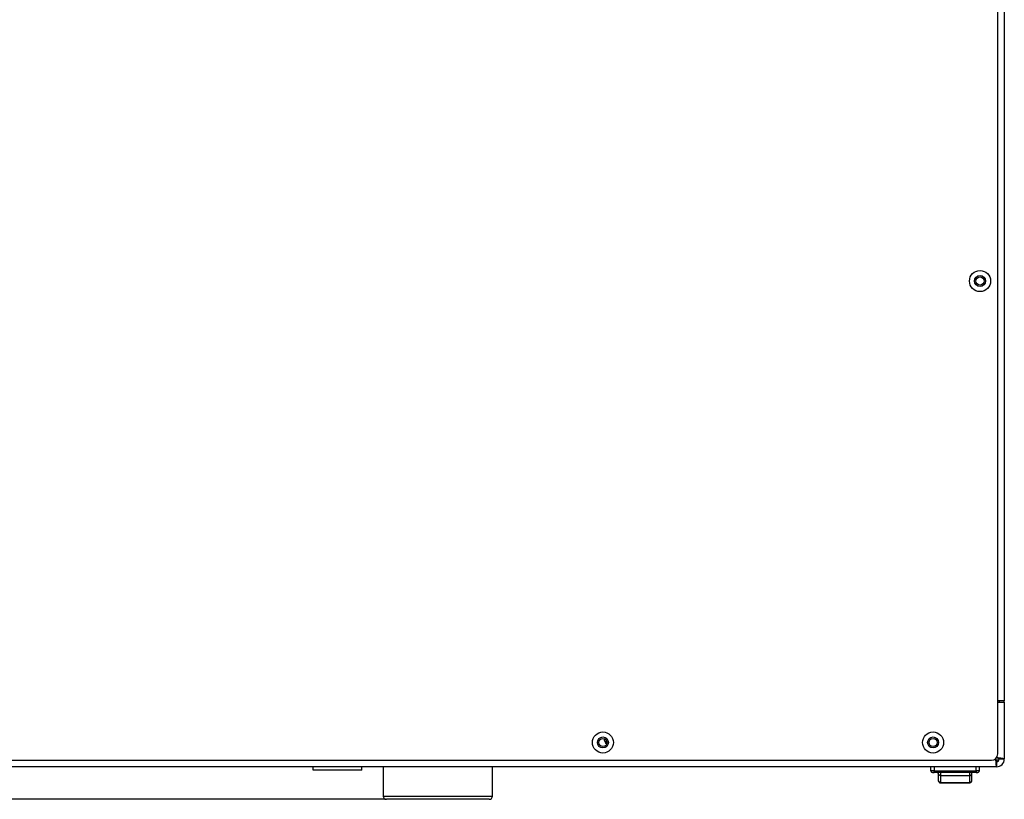
# Model space of a CAD drawing. Extents: x 27 to 360, y 51 to 275.
# Drawn here: x 80 to 141, y 115 to 163 of the extents above; entities that cross this region are included whole.
import ezdxf

# ---------------------------------------------------------------- set-up
doc = ezdxf.new("R2010")
doc.units = 0
doc.layers.get('0').update_dxf_attribs({"lineweight": 25})
doc.layers.add('FORMAT', color=7, linetype='Continuous', lineweight=25)
doc.styles.add('MS PGothic w8', font='MS PGothic.ttf', dxfattribs={"width": 0.8, "bigfont": 'extfont'})
doc.styles.get("Standard").update_dxf_attribs({"font": 'txt.shx', "bigfont": 'extfont'})
doc.dimstyles.get("Standard").update_dxf_attribs({"dimtxt": 0.18, "dimasz": 0.18, "dimexe": 0.18, "dimexo": 0.0625, "dimgap": 0.09, "dimtad": 0, "dimtih": 1, "dimtoh": 1, "dimdec": 4, "dimzin": 0, "dimdsep": 46, "dimtxsty": 'Standard', "dimcen": 0.09, "dimadec": 0, "dimazin": 0, "dimtfac": 1, "dimtdec": 4, "dimtofl": 0, "dimtmove": 0, "dimatfit": 3, "dimfxl": 1, "dimtolj": 1, "dimtzin": 0, "dimarcsym": 0})

# ---------------------------------------------------------------- blocks, each defined once
blk = doc.blocks.new('*D14')
at = {"layer": 'FORMAT', "linetype": 'Continuous'}
for p, q in [((58.773, 274.623), (32.835, 274.623)), ((32.835, 114.813), (32.835, 274.623)), ((102.595, 114.813), (32.835, 114.813))]:
    blk.add_line(p, q, dxfattribs=at)
for points in [[(33.385, 271.321), (32.835, 274.623), (32.285, 271.321)], [(32.285, 118.115), (32.835, 114.813), (33.385, 118.115)]]:
    blk.add_lwpolyline(points, dxfattribs=at)
at = {"layer": 'FORMAT', "insert": (31.96, 191.115), "char_height": 4.12981, "width": 9.63423, "attachment_point": 7, "rotation": 90, "style": 'MS PGothic w8'}
blk.add_mtext('{\\fＭＳ Ｐゴシック|b0|i0;799}', dxfattribs=at)
blk = doc.blocks.new('_Open')
at = {"color": 0, "linetype": 'ByBlock', "lineweight": -2}
for p, q in [((-1, 0.166667), (0, 0)), ((-1, -0.166667), (0, 0)), ((0, 0), (-1, 0))]:
    blk.add_line(p, q, dxfattribs=at)

msp = doc.modelspace()

# ---------------------------------------------------------------- linework, layer by layer
at = {"color": 7, "linetype": 'Continuous', "lineweight": 25}
for p, q in [((140.435, 117.623), (140.435, 266.023)), ((140.835, 262.753), (140.835, 120.894)), ((140.835, 120.894), (140.435, 120.894)), ((140.435, 120.823), (140.835, 120.823)), ((140.515, 120.894), (140.515, 120.823)), ((140.835, 120.823), (140.835, 120.894)), ((140.835, 120.823), (140.835, 117.303)), ((140.355, 116.823), (55.315, 116.823)), ((55.635, 117.223), (140.035, 117.223)), ((98.135, 116.603), (98.135, 116.823)), ((101.135, 116.603), (101.135, 116.823)), ((102.457, 116.823), (102.457, 115.013)), ((109.213, 115.013), (109.213, 116.823)), ((136.295, 116.579), (136.295, 116.823)), ((136.495, 116.823), (136.495, 116.579)), ((139.095, 116.579), (139.095, 116.823)), ((139.295, 116.579), (139.295, 116.823)), ((140.284, 117.303), (140.275, 117.303)), ((140.28, 117.308), (140.284, 117.303)), ((140.494, 117.223), (140.309, 117.223)), ((140.355, 117.374), (140.351, 117.378)), ((140.355, 117.383), (140.355, 117.374)), ((140.355, 117.223), (140.355, 117.143)), ((140.355, 117.143), (140.355, 116.823)), ((140.515, 117.303), (140.835, 117.303)), ((101.135, 116.603), (98.135, 116.603)), ((136.495, 116.579), (139.095, 116.579)), ((139.095, 116.479), (136.495, 116.479)), ((136.755, 116.479), (136.755, 116.425)), ((136.915, 116.479), (136.915, 116.474)), ((138.675, 116.474), (136.915, 116.474)), ((136.915, 116.271), (136.915, 116.474)), ((138.675, 116.271), (136.915, 116.271)), ((136.915, 115.845), (136.915, 116.271)), ((138.675, 116.479), (138.675, 116.474)), ((138.675, 116.474), (138.675, 116.271)), ((138.675, 116.271), (138.675, 115.845)), ((138.835, 116.425), (138.835, 116.479)), ((136.915, 115.845), (138.675, 115.845)), ((136.915, 115.824), (136.915, 115.845)), ((136.915, 115.824), (138.675, 115.824)), ((138.675, 115.824), (138.675, 115.845)), ((102.457, 115.013), (108.147, 115.013)), ((108.147, 115.013), (109.213, 115.013)), ((108.011, 114.813), (102.657, 114.813)), ((109.013, 114.813), (108.011, 114.813))]:
    msp.add_line(p, q, dxfattribs=at)
for points in [[(136.915, 116.474), (136.884, 116.477), (136.875, 116.479)], [(138.715, 116.479), (138.706, 116.477), (138.675, 116.474)]]:
    msp.add_lwpolyline(points, dxfattribs=at)
for centre, radius in [((139.335, 146.823), 0.65), ((139.335, 146.823), 0.34), ((139.335, 146.823), 0.25), ((116.035, 118.323), 0.65), ((116.035, 118.323), 0.34), ((136.435, 118.323), 0.65), ((136.435, 118.323), 0.34), ((116.035, 118.323), 0.25), ((136.435, 118.323), 0.25)]:
    msp.add_circle(centre, radius, dxfattribs=at)
for centre, radius, start, end in [((116.455, 118.523), 0.34, 173.89704, 237.01514), ((116.455, 118.523), 0.34, 173.88928, 237.03741), ((116.455, 118.523), 0.32, 174.87828, 236.04841), ((140.035, 117.623), 0.4, 270, 0), ((140.355, 117.303), 0.48, 270, 0), ((140.355, 117.303), 0.16, 270, 0), ((136.906, 115.995), 0.151, 184.09222, 273.57736), ((138.684, 115.995), 0.151, 266.42264, 355.90778), ((102.657, 115.013), 0.2, 180, 270), ((109.013, 115.013), 0.2, 270, 0)]:
    msp.add_arc(centre, radius, start, end, dxfattribs=at)
for points, knots in [([(140.284, 117.303), (140.29, 117.241), (140.296, 117.178), (140.308, 117.062), (140.314, 117.009), (140.326, 116.92), (140.331, 116.884), (140.343, 116.836), (140.349, 116.823), (140.355, 116.823)], [0, 0, 0, 0, 0.25, 0.25, 0.5, 0.5, 0.75, 0.75, 1, 1, 1, 1]), ([(140.284, 117.303), (140.296, 117.262), (140.308, 117.22), (140.331, 117.161), (140.343, 117.143), (140.355, 117.143)], [0, 0, 0, 0, 0.5, 0.5, 1, 1, 1, 1]), ([(140.835, 117.303), (140.835, 117.309), (140.823, 117.315), (140.774, 117.327), (140.739, 117.333), (140.65, 117.345), (140.597, 117.351), (140.481, 117.362), (140.418, 117.368), (140.355, 117.374)], [0, 0, 0, 0, 0.25, 0.25, 0.5, 0.5, 0.75, 0.75, 1, 1, 1, 1]), ([(140.515, 117.303), (140.515, 117.315), (140.498, 117.327), (140.439, 117.351), (140.397, 117.362), (140.355, 117.374)], [0, 0, 0, 0, 0.5, 0.5, 1, 1, 1, 1]), ([(136.395, 116.479), (136.397, 116.479), (136.401, 116.479), (136.428, 116.479), (136.46, 116.479), (136.484, 116.479), (136.495, 116.479)], [0, 0, 0, 0, 0.27962, 0.559236, 0.779616, 1, 1, 1, 1]), ([(136.915, 116.271), (136.894, 116.273), (136.852, 116.278), (136.799, 116.314), (136.767, 116.359), (136.756, 116.398), (136.755, 116.418), (136.755, 116.425)], [0, 0, 0, 0, 0.251289, 0.499548, 0.749326, 0.915335, 1, 1, 1, 1]), ([(136.755, 116.425), (136.755, 116.362), (136.755, 116.249), (136.755, 116.065), (136.755, 115.984)], [0, 0, 0, 0, 0.56002, 1, 1, 1, 1]), ([(138.675, 116.271), (138.696, 116.273), (138.738, 116.278), (138.791, 116.314), (138.823, 116.359), (138.834, 116.398), (138.835, 116.418), (138.835, 116.425)], [0, 0, 0, 0, 0.251176, 0.49927, 0.748685, 0.915419, 1, 1, 1, 1]), ([(138.835, 115.984), (138.835, 116.086), (138.835, 116.267), (138.835, 116.377), (138.835, 116.425)], [0, 0, 0, 0, 0.55998, 1, 1, 1, 1]), ([(139.095, 116.479), (139.11, 116.479), (139.139, 116.479), (139.172, 116.479), (139.192, 116.479), (139.194, 116.479), (139.195, 116.479)], [0, 0, 0, 0, 0.2796204, 0.5592362, 0.7796163, 1, 1, 1, 1]), ([(136.755, 115.984), (136.757, 115.965), (136.761, 115.934), (136.78, 115.897), (136.801, 115.871), (136.827, 115.85), (136.864, 115.83), (136.895, 115.827), (136.915, 115.824)], [0, 0, 0, 0, 0.238998, 0.367751, 0.499321, 0.630988, 0.760023, 1, 1, 1, 1]), ([(138.675, 115.825), (138.684, 115.826), (138.701, 115.829), (138.727, 115.84), (138.752, 115.856), (138.769, 115.87), (138.777, 115.879), (138.778, 115.88)], [0, 0, 0, 0, 0.238647, 0.484188, 0.732605, 0.979703, 1, 1, 1, 1])]:
    msp.add_open_spline(points, degree=3, knots=knots, dxfattribs=at)
for points in [[(136.495, 116.579), (136.469, 116.579), (136.416, 116.579), (136.35, 116.579), (136.304, 116.579), (136.298, 116.579), (136.295, 116.579)], [(136.295, 116.579), (136.297, 116.566), (136.3, 116.54), (136.323, 116.507), (136.356, 116.483), (136.382, 116.48), (136.395, 116.479)], [(136.495, 116.479), (136.495, 116.48), (136.495, 116.483), (136.495, 116.507), (136.495, 116.54), (136.495, 116.566), (136.495, 116.579)], [(139.095, 116.579), (139.095, 116.566), (139.095, 116.54), (139.095, 116.507), (139.095, 116.483), (139.095, 116.48), (139.095, 116.479)], [(139.295, 116.579), (139.292, 116.579), (139.286, 116.579), (139.24, 116.579), (139.174, 116.579), (139.121, 116.579), (139.095, 116.579)], [(139.195, 116.479), (139.208, 116.48), (139.234, 116.483), (139.267, 116.507), (139.291, 116.54), (139.294, 116.566), (139.295, 116.579)]]:
    msp.add_open_spline(points, degree=3, dxfattribs=at)

# ---------------------------------------------------------------- dimensions: what is measured, and where the dimension line sits
at = {"layer": 'FORMAT', "linetype": 'Continuous'}
dim = msp.add_linear_dim(base=(32.835, 274.623), p1=(102.657, 114.813), p2=(58.835, 274.623), angle=270, dimstyle='Standard', override={"dimtxt": 4.129812, "dimasz": 3.302, "dimexe": 0, "dimgap": 0.875, "dimtad": 1, "dimtih": 0, "dimtoh": 0, "dimdec": 0, "dimlfac": 5, "dimrnd": 1e-09, "dimzin": 12, "dimtxsty": 'MS PGothic w8', "dimblk": 'Open', "dimtdec": 0, "dimtix": 1, "dimatfit": 1, "dimtzin": 12}, dxfattribs=at)
dim.commit()
dim.dimension.update_dxf_attribs({"geometry": '*D14', "text_midpoint": (28.957, 194.718)})

doc.saveas('drawing.dxf')
